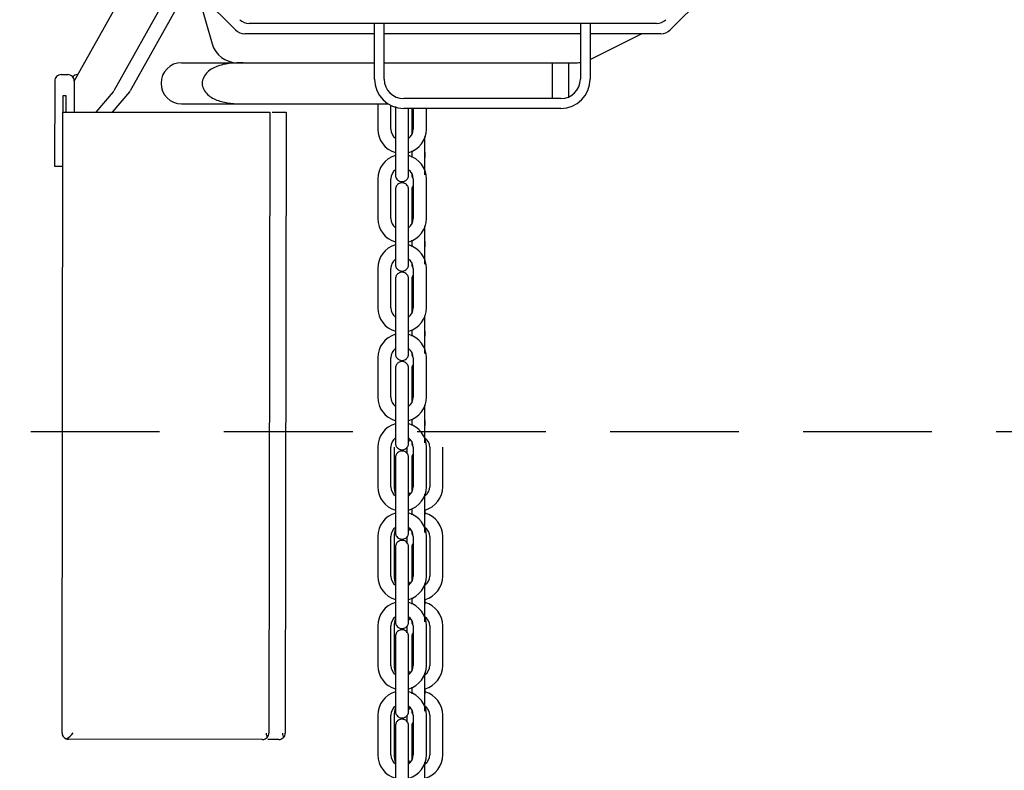
# Model space of a CAD drawing. Units: metres. Extents: x 107390 to 3093078, y -2060 to 216167.
# Drawn here: x 3050023 to 3050501, y 128806 to 129171 of the extents above; entities that cross this region are included whole.
import ezdxf

# ---------------------------------------------------------------- set-up
doc = ezdxf.new("R2010")
doc.units = ezdxf.units.M
doc.header["$LTSCALE"] = 50
doc.linetypes.add('HIDDEN', pattern=[0.375, 0.25, -0.125])
doc.layers.get('0').update_dxf_attribs({"linetype": 'CONTINUOUS'})
for name, color, linetype in [('MONT-LAURIER coupe$0$GO-MOTEURS 8x', 1, 'CONTINUOUS'), ('PART2.(BODY)', 7, 'CONTINUOUS'), ('PART4_CHAINE_7MM', 7, 'CONTINUOUS'), ('PART6_SAC', 7, 'CONTINUOUS'), ('PART_1_PLAQUE_20MM', 7, 'CONTINUOUS'), ('SAC_DE_CHAINE', 7, 'CONTINUOUS')]:
    doc.layers.add(name, color=color, linetype=linetype)

# ---------------------------------------------------------------- blocks, each defined once
blk = doc.blocks.new('GRILLE ET MOTEUR')
at = {"layer": 'PART2.(BODY)', "color": 3, "linetype": 'Continuous'}
for p, q in [((10.625, 74.241), (9.656, 75.209)), ((19.902, 75.209), (18.934, 74.241)), ((9.89, 74.976), (10.176, 73.976)), ((18.676, 74.364), (10.883, 74.364)), ((13.279, 73.301), (13.279, 74.364)), ((13.467, 73.301), (13.467, 74.364)), ((17.217, 74.364), (17.217, 73.301)), ((17.404, 74.364), (17.404, 73.301)), ((13.279, 74.168), (10.802, 74.168)), ((17.217, 74.168), (13.467, 74.168)), ((17.404, 73.676), (18.387, 74.168)), ((18.757, 74.168), (17.404, 74.168)), ((10.656, 73.614), (13.279, 73.614)), ((13.467, 73.614), (17.161, 73.614)), ((16.842, 72.926), (13.842, 72.926)), ((16.842, 72.739), (13.842, 72.739))]:
    blk.add_line(p, q, dxfattribs=at)
for centre, radius, start, end in [((10.883, 74.614), 0.25, 225, 270), ((18.676, 74.614), 0.25, 270, 315), ((10.802, 74.418), 0.25, 225, 270), ((18.757, 74.418), 0.25, 270, 315), ((10.656, 74.114), 0.5, 195.9454, 270), ((17.161, 74.114), 0.5, 270, 276.3769), ((13.842, 73.301), 0.562, 180, 270), ((13.842, 73.301), 0.375, 180, 270), ((16.842, 73.301), 0.375, 270, 0), ((16.842, 73.301), 0.563, 270, 0)]:
    blk.add_arc(centre, radius, start, end, dxfattribs=at)
at = {"layer": 'PART4_CHAINE_7MM', "color": 3, "linetype": 'Continuous'}
for p, q in [((13.343, 72.826), (13.343, 72.343)), ((13.593, 72.343), (13.593, 72.797)), ((14.023, 72.739), (14.023, 72.343)), ((14.273, 72.343), (14.273, 72.739)), ((13.682, 72.561), (13.682, 71.803)), ((13.932, 71.803), (13.932, 72.561)), ((13.934, 72.172), (13.934, 72.561)), ((13.994, 72.561), (13.994, 72.243)), ((14.244, 71.803), (14.244, 72.2)), ((13.994, 71.926), (13.994, 71.803)), ((13.934, 71.803), (13.934, 71.901)), ((14.247, 71.803), (14.247, 71.901)), ((13.343, 71.39), (13.348, 71.39)), ((13.343, 71.39), (13.343, 70.633)), ((13.593, 70.633), (13.593, 71.39)), ((14.023, 71.39), (14.023, 70.633)), ((14.273, 70.633), (14.273, 71.39)), ((13.682, 70.851), (13.682, 70.093)), ((13.932, 70.093), (13.932, 70.851)), ((13.934, 70.462), (13.934, 70.851)), ((13.994, 70.851), (13.994, 70.533)), ((14.244, 70.093), (14.244, 70.49)), ((13.934, 70.093), (13.934, 70.191)), ((13.994, 70.216), (13.994, 70.093)), ((14.247, 70.093), (14.247, 70.191)), ((13.343, 69.68), (13.348, 69.68)), ((13.343, 69.68), (13.343, 68.923)), ((13.593, 68.923), (13.593, 69.68)), ((14.023, 69.68), (14.023, 68.923)), ((14.273, 68.923), (14.273, 69.68)), ((13.682, 69.141), (13.682, 68.383)), ((13.932, 68.383), (13.932, 69.141)), ((13.934, 68.752), (13.934, 69.141)), ((13.994, 69.141), (13.994, 68.823)), ((14.244, 68.383), (14.244, 68.78)), ((13.934, 68.383), (13.934, 68.481)), ((13.994, 68.506), (13.994, 68.383)), ((14.247, 68.383), (14.247, 68.481)), ((13.343, 67.97), (13.348, 67.97)), ((13.343, 67.97), (13.343, 67.213)), ((13.593, 67.213), (13.593, 67.97)), ((14.023, 67.97), (14.023, 67.213)), ((14.273, 67.213), (14.273, 67.97)), ((13.682, 67.431), (13.682, 66.673)), ((13.932, 66.673), (13.932, 67.431)), ((13.934, 67.042), (13.934, 67.431)), ((13.994, 67.431), (13.994, 67.113)), ((14.244, 66.673), (14.244, 67.07)), ((13.934, 66.673), (13.934, 66.771)), ((13.994, 66.796), (13.994, 66.673)), ((14.247, 66.673), (14.247, 66.771)), ((13.343, 66.26), (13.348, 66.26)), ((13.343, 66.26), (13.343, 65.503)), ((13.593, 65.503), (13.593, 66.26)), ((13.656, 66.26), (13.66, 66.26)), ((13.656, 66.26), (13.656, 65.503)), ((13.906, 66.138), (13.906, 66.26)), ((14.023, 66.26), (14.023, 65.503)), ((14.273, 65.503), (14.273, 66.26)), ((14.336, 66.26), (14.336, 65.503)), ((14.586, 65.503), (14.586, 66.26)), ((13.682, 65.721), (13.682, 64.963)), ((13.932, 64.963), (13.932, 65.721)), ((13.934, 65.332), (13.934, 65.721)), ((13.994, 65.721), (13.994, 65.403)), ((14.244, 64.963), (14.244, 65.36)), ((13.934, 64.963), (13.934, 65.061)), ((13.994, 65.086), (13.994, 64.963)), ((14.247, 64.963), (14.247, 65.061)), ((13.343, 64.55), (13.348, 64.55)), ((13.343, 64.55), (13.343, 63.793)), ((13.593, 63.793), (13.593, 64.55)), ((13.656, 64.55), (13.66, 64.55)), ((13.656, 64.55), (13.656, 63.793)), ((13.906, 64.428), (13.906, 64.55)), ((14.023, 64.55), (14.023, 63.793)), ((14.273, 63.793), (14.273, 64.55)), ((14.336, 64.55), (14.336, 63.793)), ((14.586, 63.793), (14.586, 64.55)), ((13.682, 64.011), (13.682, 63.253)), ((13.932, 63.253), (13.932, 64.011)), ((13.934, 63.622), (13.934, 64.011)), ((13.994, 64.011), (13.994, 63.693)), ((14.244, 63.253), (14.244, 63.65)), ((13.934, 63.253), (13.934, 63.351)), ((13.994, 63.376), (13.994, 63.253)), ((14.247, 63.253), (14.247, 63.351)), ((13.343, 62.84), (13.348, 62.84)), ((13.343, 62.84), (13.343, 62.083)), ((13.593, 62.083), (13.593, 62.84)), ((13.656, 62.84), (13.66, 62.84)), ((13.656, 62.84), (13.656, 62.083)), ((13.906, 62.718), (13.906, 62.84)), ((14.023, 62.84), (14.023, 62.083)), ((14.273, 62.083), (14.273, 62.84)), ((14.336, 62.84), (14.336, 62.083)), ((14.586, 62.083), (14.586, 62.84)), ((13.682, 62.301), (13.682, 61.543)), ((13.932, 61.543), (13.932, 62.301)), ((13.934, 61.912), (13.934, 62.301)), ((13.994, 62.301), (13.994, 61.983)), ((14.244, 61.543), (14.244, 61.94)), ((13.934, 61.543), (13.934, 61.641)), ((13.994, 61.666), (13.994, 61.543)), ((14.247, 61.543), (14.247, 61.641)), ((13.343, 61.13), (13.348, 61.13)), ((13.343, 61.13), (13.343, 60.373)), ((13.593, 60.373), (13.593, 61.13)), ((13.656, 61.13), (13.66, 61.13)), ((13.656, 61.13), (13.656, 60.373)), ((13.906, 61.008), (13.906, 61.13)), ((14.023, 61.13), (14.023, 60.373)), ((14.273, 60.373), (14.273, 61.13)), ((14.336, 61.13), (14.336, 60.373)), ((14.586, 60.373), (14.586, 61.13)), ((13.682, 60.591), (13.682, 59.833)), ((13.932, 59.833), (13.932, 60.591)), ((13.934, 60.202), (13.934, 60.591)), ((13.994, 60.591), (13.994, 60.273)), ((14.244, 59.833), (14.244, 60.23))]:
    blk.add_line(p, q, dxfattribs=at)
for centre, radius, start, end in [((13.808, 72.343), 0.465, 179.9998, 254.328), ((13.808, 72.343), 0.215, 179.9995, 234.5927), ((13.808, 72.343), 0.465, 285.9235, 0.0002), ((13.808, 72.343), 0.215, 306.4508, 0.0005), ((13.808, 71.39), 0.465, 105.6145, 180.0002), ((13.808, 71.39), 0.465, 359.9998, 74.0209), ((13.808, 71.39), 0.215, 125.7472, 180.0005), ((13.808, 71.39), 0.215, 359.9995, 54.4654), ((13.808, 70.633), 0.465, 179.9998, 254.328), ((13.808, 70.633), 0.215, 179.9995, 234.5927), ((13.808, 70.633), 0.465, 285.9235, 0.0002), ((13.808, 70.633), 0.215, 306.4508, 0.0005), ((13.808, 69.68), 0.465, 105.6145, 180.0002), ((13.808, 69.68), 0.465, 359.9998, 74.0209), ((13.808, 69.68), 0.215, 125.7472, 180.0005), ((13.808, 69.68), 0.215, 359.9995, 54.4654), ((13.808, 68.923), 0.465, 179.9998, 254.328), ((13.808, 68.923), 0.215, 179.9995, 234.5927), ((13.808, 68.923), 0.465, 285.9235, 0.0002), ((13.808, 68.923), 0.215, 306.4508, 0.0005), ((13.808, 67.97), 0.465, 105.6145, 180.0002), ((13.808, 67.97), 0.465, 359.9998, 74.0209), ((13.808, 67.97), 0.215, 125.7472, 180.0005), ((13.808, 67.97), 0.215, 359.9995, 54.4654), ((13.808, 67.213), 0.465, 179.9998, 254.328), ((13.808, 67.213), 0.215, 179.9995, 234.5927), ((13.808, 67.213), 0.465, 285.9235, 0.0002), ((13.808, 67.213), 0.215, 306.4508, 0.0005), ((13.808, 66.26), 0.465, 105.6145, 180.0002), ((13.808, 66.26), 0.465, 359.9998, 74.0209), ((13.808, 66.26), 0.215, 125.7472, 180.0005), ((14.121, 66.26), 0.215, 137.6242, 152.2886), ((13.808, 66.26), 0.215, 359.9995, 54.4654), ((14.121, 66.26), 0.215, 359.9995, 54.4654), ((13.808, 65.503), 0.465, 179.9998, 254.328), ((13.808, 65.503), 0.215, 179.9995, 234.5927), ((14.121, 65.503), 0.465, 179.9998, 198.6677), ((14.121, 65.503), 0.215, 208.3736, 222.5098), ((13.808, 65.503), 0.465, 285.9235, 0.0002), ((13.808, 65.503), 0.215, 306.4508, 0.0005), ((14.121, 65.503), 0.465, 285.9235, 0.0002), ((14.121, 65.503), 0.215, 306.4508, 0.0005), ((13.808, 64.55), 0.465, 105.6145, 180.0002), ((13.808, 64.55), 0.465, 359.9998, 74.0209), ((14.121, 64.55), 0.465, 359.9998, 74.0209), ((13.808, 64.55), 0.215, 125.7472, 180.0005), ((14.121, 64.55), 0.465, 162.464, 180.0002), ((14.121, 64.55), 0.215, 137.6242, 152.2886), ((13.808, 64.55), 0.215, 359.9995, 54.4654), ((14.121, 64.55), 0.215, 359.9995, 54.4654), ((13.808, 63.793), 0.465, 179.9998, 254.328), ((13.808, 63.793), 0.215, 179.9995, 234.5927), ((14.121, 63.793), 0.465, 179.9998, 198.6677), ((14.121, 63.793), 0.215, 208.3736, 222.5098), ((13.808, 63.793), 0.465, 285.9235, 0.0002), ((13.808, 63.793), 0.215, 306.4508, 0.0005), ((14.121, 63.793), 0.465, 285.9235, 0.0002), ((14.121, 63.793), 0.215, 306.4508, 0.0005), ((13.808, 62.84), 0.465, 105.6145, 180.0002), ((13.808, 62.84), 0.465, 359.9998, 74.0209), ((14.121, 62.84), 0.465, 359.9998, 74.0209), ((13.808, 62.84), 0.215, 125.7472, 180.0005), ((14.121, 62.84), 0.465, 162.464, 180.0002), ((14.121, 62.84), 0.215, 137.6242, 152.2886), ((13.808, 62.84), 0.215, 359.9995, 54.4654), ((14.121, 62.84), 0.215, 359.9995, 54.4654), ((13.808, 62.083), 0.465, 179.9998, 254.328), ((13.808, 62.083), 0.215, 179.9995, 234.5927), ((14.121, 62.083), 0.465, 179.9998, 198.6677), ((14.121, 62.083), 0.215, 208.3736, 222.5098), ((13.808, 62.083), 0.465, 285.9235, 0.0002), ((13.808, 62.083), 0.215, 306.4508, 0.0005), ((14.121, 62.083), 0.465, 285.9235, 0.0002), ((14.121, 62.083), 0.215, 306.4508, 0.0005), ((13.808, 61.13), 0.465, 105.6145, 180.0002), ((13.808, 61.13), 0.465, 359.9998, 74.0209), ((14.121, 61.13), 0.465, 359.9998, 74.0209), ((13.808, 61.13), 0.215, 125.7472, 180.0005), ((14.121, 61.13), 0.465, 162.464, 180.0002), ((14.121, 61.13), 0.215, 137.6242, 152.2886), ((13.808, 61.13), 0.215, 359.9995, 54.4654), ((14.121, 61.13), 0.215, 359.9995, 54.4654), ((13.808, 60.373), 0.465, 179.9998, 254.328), ((13.808, 60.373), 0.215, 179.9995, 234.5927), ((14.121, 60.373), 0.465, 179.9998, 198.6677), ((14.121, 60.373), 0.215, 208.3736, 222.5098), ((13.808, 60.373), 0.465, 285.9235, 0.0002), ((13.808, 60.373), 0.215, 306.4508, 0.0005), ((14.121, 60.373), 0.465, 285.9235, 0.0002), ((14.121, 60.373), 0.215, 306.4508, 0.0005)]:
    blk.add_arc(centre, radius, start, end, dxfattribs=at)
for points, knots in [([(13.682, 72.775), (13.682, 72.761), (13.682, 72.711), (13.682, 72.634), (13.682, 72.579), (13.682, 72.561)], [0.8374651, 0.8374651, 0.8374651, 0.8374651, 0.8746265, 0.9656704, 1, 1, 1, 1]), ([(13.932, 72.561), (13.932, 72.594), (13.932, 72.653), (13.932, 72.712), (13.932, 72.741)], [0, 0, 0, 0, 0.0637719, 0.1342933, 0.1342933, 0.1342933, 0.1342933]), ([(13.934, 72.561), (13.934, 72.594), (13.934, 72.653), (13.934, 72.712), (13.934, 72.741)], [0, 0, 0, 0, 0.0636105, 0.1335716, 0.1335716, 0.1335716, 0.1335716]), ([(13.995, 72.74), (13.995, 72.737), (13.994, 72.697), (13.994, 72.634), (13.994, 72.579), (13.994, 72.561)], [0.8677956, 0.8677956, 0.8677956, 0.8677956, 0.8746265, 0.9656704, 1, 1, 1, 1]), ([(13.682, 71.803), (13.682, 71.77), (13.682, 71.703), (13.682, 71.594), (13.682, 71.506), (13.683, 71.469), (13.683, 71.461), (13.683, 71.454), (13.684, 71.447), (13.686, 71.434), (13.692, 71.413), (13.708, 71.385), (13.736, 71.358), (13.776, 71.34), (13.821, 71.336), (13.862, 71.348), (13.892, 71.369), (13.911, 71.391), (13.923, 71.413), (13.929, 71.431), (13.932, 71.445), (13.933, 71.452), (13.933, 71.456), (13.933, 71.459), (13.933, 71.465), (13.933, 71.478), (13.934, 71.513), (13.934, 71.55), (13.934, 71.559)], [0, 0, 0, 0, 0.0636105, 0.1531207, 0.2437934, 0.3352277, 0.3609505, 0.3666233, 0.3717321, 0.3803515, 0.3957294, 0.4177284, 0.4470236, 0.4774534, 0.5093346, 0.5400664, 0.5646141, 0.5852752, 0.6026185, 0.6165985, 0.6266586, 0.631888, 0.6357107, 0.6408887, 0.6512554, 0.6892747, 0.7808046, 0.8087241, 0.8087241, 0.8087241, 0.8087241]), ([(13.933, 71.469), (13.933, 71.469), (13.933, 71.47), (13.933, 71.48), (13.932, 71.514), (13.932, 71.591), (13.932, 71.698), (13.932, 71.768), (13.932, 71.803)], [0.6496854, 0.6496854, 0.6496854, 0.6496854, 0.6579051, 0.6893704, 0.755501, 0.8413377, 0.9311613, 1, 1, 1, 1]), ([(14.245, 71.469), (14.245, 71.469), (14.245, 71.47), (14.245, 71.48), (14.245, 71.514), (14.245, 71.591), (14.244, 71.698), (14.244, 71.768), (14.244, 71.803)], [0.6496854, 0.6496854, 0.6496854, 0.6496854, 0.6579051, 0.6893704, 0.755501, 0.8413377, 0.9311613, 1, 1, 1, 1]), ([(13.995, 71.484), (13.995, 71.476), (13.995, 71.466), (13.995, 71.461), (13.996, 71.454), (13.996, 71.447), (13.999, 71.434), (14.005, 71.413), (14.014, 71.396), (14.022, 71.387), (14.022, 71.386)], [0.2894801, 0.2894801, 0.2894801, 0.2894801, 0.3352277, 0.3609505, 0.3666233, 0.3717321, 0.3803515, 0.3957294, 0.4177284, 0.420845, 0.420845, 0.420845, 0.420845]), ([(13.934, 70.851), (13.934, 70.884), (13.934, 70.952), (13.934, 71.06), (13.934, 71.148), (13.933, 71.185), (13.933, 71.193), (13.933, 71.2), (13.932, 71.207), (13.93, 71.22), (13.924, 71.241), (13.908, 71.269), (13.88, 71.296), (13.84, 71.314), (13.795, 71.318), (13.754, 71.306), (13.724, 71.286), (13.705, 71.263), (13.693, 71.241), (13.687, 71.223), (13.684, 71.209), (13.683, 71.202), (13.683, 71.198), (13.683, 71.195), (13.683, 71.19), (13.683, 71.176), (13.682, 71.127), (13.682, 71.028), (13.682, 70.924), (13.682, 70.869), (13.682, 70.851)], [0, 0, 0, 0, 0.063611, 0.153121, 0.243793, 0.335228, 0.360951, 0.366623, 0.371732, 0.380352, 0.395729, 0.417728, 0.447024, 0.477453, 0.509335, 0.540066, 0.564614, 0.585275, 0.602619, 0.616599, 0.626659, 0.631888, 0.635711, 0.640889, 0.651255, 0.689275, 0.780805, 0.874626, 0.96567, 1, 1, 1, 1]), ([(13.932, 70.851), (13.932, 70.884), (13.932, 70.951), (13.932, 71.059), (13.932, 71.142), (13.933, 71.177), (13.933, 71.184), (13.933, 71.185), (13.933, 71.185)], [0, 0, 0, 0, 0.0637719, 0.1532507, 0.2436451, 0.3222819, 0.3459704, 0.3500953, 0.3500953, 0.3500953, 0.3500953]), ([(14.022, 71.268), (14.021, 71.266), (14.014, 71.257), (14.006, 71.241), (13.999, 71.223), (13.997, 71.209), (13.996, 71.202), (13.996, 71.198), (13.996, 71.195), (13.995, 71.19), (13.995, 71.176), (13.995, 71.127), (13.994, 71.028), (13.994, 70.924), (13.994, 70.869), (13.994, 70.851)], [0.5791418, 0.5791418, 0.5791418, 0.5791418, 0.5852752, 0.6026185, 0.6165985, 0.6266586, 0.631888, 0.6357107, 0.6408887, 0.6512554, 0.6892747, 0.7808046, 0.8746265, 0.9656704, 1, 1, 1, 1]), ([(13.682, 70.093), (13.682, 70.06), (13.682, 69.993), (13.682, 69.884), (13.682, 69.796), (13.683, 69.759), (13.683, 69.751), (13.683, 69.744), (13.684, 69.737), (13.686, 69.724), (13.692, 69.703), (13.708, 69.675), (13.736, 69.648), (13.776, 69.63), (13.821, 69.626), (13.862, 69.638), (13.892, 69.659), (13.911, 69.681), (13.923, 69.703), (13.929, 69.721), (13.932, 69.735), (13.933, 69.742), (13.933, 69.746), (13.933, 69.749), (13.933, 69.755), (13.933, 69.768), (13.934, 69.803), (13.934, 69.84), (13.934, 69.849)], [0, 0, 0, 0, 0.0636105, 0.1531207, 0.2437934, 0.3352277, 0.3609505, 0.3666233, 0.3717321, 0.3803515, 0.3957294, 0.4177284, 0.4470236, 0.4774534, 0.5093346, 0.5400664, 0.5646141, 0.5852752, 0.6026185, 0.6165985, 0.6266586, 0.631888, 0.6357107, 0.6408887, 0.6512554, 0.6892747, 0.7808046, 0.8087241, 0.8087241, 0.8087241, 0.8087241]), ([(13.933, 69.759), (13.933, 69.759), (13.933, 69.76), (13.933, 69.77), (13.932, 69.804), (13.932, 69.881), (13.932, 69.988), (13.932, 70.058), (13.932, 70.093)], [0.6496854, 0.6496854, 0.6496854, 0.6496854, 0.6579051, 0.6893704, 0.755501, 0.8413377, 0.9311613, 1, 1, 1, 1]), ([(14.245, 69.759), (14.245, 69.759), (14.245, 69.76), (14.245, 69.77), (14.245, 69.804), (14.245, 69.881), (14.244, 69.988), (14.244, 70.058), (14.244, 70.093)], [0.6496854, 0.6496854, 0.6496854, 0.6496854, 0.6579051, 0.6893704, 0.755501, 0.8413377, 0.9311613, 1, 1, 1, 1]), ([(13.995, 69.774), (13.995, 69.766), (13.995, 69.756), (13.995, 69.751), (13.996, 69.744), (13.996, 69.737), (13.999, 69.724), (14.005, 69.703), (14.014, 69.686), (14.022, 69.677), (14.022, 69.676)], [0.2894801, 0.2894801, 0.2894801, 0.2894801, 0.3352277, 0.3609505, 0.3666233, 0.3717321, 0.3803515, 0.3957294, 0.4177284, 0.420845, 0.420845, 0.420845, 0.420845]), ([(13.934, 69.141), (13.934, 69.174), (13.934, 69.242), (13.934, 69.35), (13.934, 69.438), (13.933, 69.475), (13.933, 69.483), (13.933, 69.49), (13.932, 69.497), (13.93, 69.51), (13.924, 69.531), (13.908, 69.559), (13.88, 69.586), (13.84, 69.604), (13.795, 69.608), (13.754, 69.596), (13.724, 69.576), (13.705, 69.553), (13.693, 69.531), (13.687, 69.513), (13.684, 69.499), (13.683, 69.492), (13.683, 69.488), (13.683, 69.485), (13.683, 69.48), (13.683, 69.466), (13.682, 69.417), (13.682, 69.318), (13.682, 69.214), (13.682, 69.159), (13.682, 69.141)], [0, 0, 0, 0, 0.063611, 0.153121, 0.243793, 0.335228, 0.360951, 0.366623, 0.371732, 0.380352, 0.395729, 0.417728, 0.447024, 0.477453, 0.509335, 0.540066, 0.564614, 0.585275, 0.602619, 0.616599, 0.626659, 0.631888, 0.635711, 0.640889, 0.651255, 0.689275, 0.780805, 0.874626, 0.96567, 1, 1, 1, 1]), ([(13.932, 69.141), (13.932, 69.174), (13.932, 69.241), (13.932, 69.349), (13.932, 69.432), (13.933, 69.467), (13.933, 69.474), (13.933, 69.475), (13.933, 69.475)], [0, 0, 0, 0, 0.0637719, 0.1532507, 0.2436451, 0.3222819, 0.3459704, 0.3500953, 0.3500953, 0.3500953, 0.3500953]), ([(14.022, 69.558), (14.021, 69.556), (14.014, 69.547), (14.006, 69.531), (13.999, 69.513), (13.997, 69.499), (13.996, 69.492), (13.996, 69.488), (13.996, 69.485), (13.995, 69.48), (13.995, 69.466), (13.995, 69.417), (13.994, 69.318), (13.994, 69.214), (13.994, 69.159), (13.994, 69.141)], [0.5791418, 0.5791418, 0.5791418, 0.5791418, 0.5852752, 0.6026185, 0.6165985, 0.6266586, 0.631888, 0.6357107, 0.6408887, 0.6512554, 0.6892747, 0.7808046, 0.8746265, 0.9656704, 1, 1, 1, 1]), ([(13.682, 68.383), (13.682, 68.35), (13.682, 68.283), (13.682, 68.174), (13.682, 68.086), (13.683, 68.049), (13.683, 68.041), (13.683, 68.034), (13.684, 68.027), (13.686, 68.014), (13.692, 67.993), (13.708, 67.965), (13.736, 67.938), (13.776, 67.92), (13.821, 67.916), (13.862, 67.928), (13.892, 67.949), (13.911, 67.971), (13.923, 67.993), (13.929, 68.011), (13.932, 68.025), (13.933, 68.032), (13.933, 68.036), (13.933, 68.039), (13.933, 68.045), (13.933, 68.058), (13.934, 68.093), (13.934, 68.13), (13.934, 68.139)], [0, 0, 0, 0, 0.0636105, 0.1531207, 0.2437934, 0.3352277, 0.3609505, 0.3666233, 0.3717321, 0.3803515, 0.3957294, 0.4177284, 0.4470236, 0.4774534, 0.5093346, 0.5400664, 0.5646141, 0.5852752, 0.6026185, 0.6165985, 0.6266586, 0.631888, 0.6357107, 0.6408887, 0.6512554, 0.6892747, 0.7808046, 0.8087241, 0.8087241, 0.8087241, 0.8087241]), ([(13.933, 68.049), (13.933, 68.049), (13.933, 68.05), (13.933, 68.06), (13.932, 68.094), (13.932, 68.171), (13.932, 68.278), (13.932, 68.348), (13.932, 68.383)], [0.6496854, 0.6496854, 0.6496854, 0.6496854, 0.6579051, 0.6893704, 0.755501, 0.8413377, 0.9311613, 1, 1, 1, 1]), ([(14.245, 68.049), (14.245, 68.049), (14.245, 68.05), (14.245, 68.06), (14.245, 68.094), (14.245, 68.171), (14.244, 68.278), (14.244, 68.348), (14.244, 68.383)], [0.6496854, 0.6496854, 0.6496854, 0.6496854, 0.6579051, 0.6893704, 0.755501, 0.8413377, 0.9311613, 1, 1, 1, 1]), ([(13.995, 68.064), (13.995, 68.056), (13.995, 68.046), (13.995, 68.041), (13.996, 68.034), (13.996, 68.027), (13.999, 68.014), (14.005, 67.993), (14.014, 67.976), (14.022, 67.967), (14.022, 67.966)], [0.2894801, 0.2894801, 0.2894801, 0.2894801, 0.3352277, 0.3609505, 0.3666233, 0.3717321, 0.3803515, 0.3957294, 0.4177284, 0.420845, 0.420845, 0.420845, 0.420845]), ([(13.934, 67.431), (13.934, 67.464), (13.934, 67.532), (13.934, 67.64), (13.934, 67.728), (13.933, 67.765), (13.933, 67.773), (13.933, 67.78), (13.932, 67.787), (13.93, 67.8), (13.924, 67.821), (13.908, 67.849), (13.88, 67.876), (13.84, 67.894), (13.795, 67.898), (13.754, 67.886), (13.724, 67.866), (13.705, 67.843), (13.693, 67.821), (13.687, 67.803), (13.684, 67.789), (13.683, 67.782), (13.683, 67.778), (13.683, 67.775), (13.683, 67.77), (13.683, 67.756), (13.682, 67.707), (13.682, 67.608), (13.682, 67.504), (13.682, 67.449), (13.682, 67.431)], [0, 0, 0, 0, 0.063611, 0.153121, 0.243793, 0.335228, 0.360951, 0.366623, 0.371732, 0.380352, 0.395729, 0.417728, 0.447024, 0.477453, 0.509335, 0.540066, 0.564614, 0.585275, 0.602619, 0.616599, 0.626659, 0.631888, 0.635711, 0.640889, 0.651255, 0.689275, 0.780805, 0.874626, 0.96567, 1, 1, 1, 1]), ([(14.022, 67.848), (14.021, 67.846), (14.014, 67.837), (14.006, 67.821), (13.999, 67.803), (13.997, 67.789), (13.996, 67.782), (13.996, 67.778), (13.996, 67.775), (13.995, 67.77), (13.995, 67.756), (13.995, 67.707), (13.994, 67.608), (13.994, 67.504), (13.994, 67.449), (13.994, 67.431)], [0.5791418, 0.5791418, 0.5791418, 0.5791418, 0.5852752, 0.6026185, 0.6165985, 0.6266586, 0.631888, 0.6357107, 0.6408887, 0.6512554, 0.6892747, 0.7808046, 0.8746265, 0.9656704, 1, 1, 1, 1]), ([(13.932, 67.431), (13.932, 67.464), (13.932, 67.531), (13.932, 67.639), (13.932, 67.722), (13.933, 67.757), (13.933, 67.764), (13.933, 67.765), (13.933, 67.765)], [0, 0, 0, 0, 0.0637719, 0.1532507, 0.2436451, 0.3222819, 0.3459704, 0.3500953, 0.3500953, 0.3500953, 0.3500953]), ([(13.682, 66.673), (13.682, 66.64), (13.682, 66.573), (13.682, 66.464), (13.682, 66.376), (13.683, 66.339), (13.683, 66.331), (13.683, 66.324), (13.684, 66.317), (13.686, 66.304), (13.692, 66.283), (13.708, 66.255), (13.736, 66.228), (13.776, 66.21), (13.821, 66.206), (13.862, 66.218), (13.892, 66.239), (13.911, 66.261), (13.923, 66.283), (13.929, 66.301), (13.932, 66.315), (13.933, 66.322), (13.933, 66.326), (13.933, 66.329), (13.933, 66.335), (13.933, 66.348), (13.934, 66.383), (13.934, 66.42), (13.934, 66.429)], [0, 0, 0, 0, 0.0636105, 0.1531207, 0.2437934, 0.3352277, 0.3609505, 0.3666233, 0.3717321, 0.3803515, 0.3957294, 0.4177284, 0.4470236, 0.4774534, 0.5093346, 0.5400664, 0.5646141, 0.5852752, 0.6026185, 0.6165985, 0.6266586, 0.631888, 0.6357107, 0.6408887, 0.6512554, 0.6892747, 0.7808046, 0.8087241, 0.8087241, 0.8087241, 0.8087241]), ([(13.933, 66.339), (13.933, 66.339), (13.933, 66.34), (13.933, 66.35), (13.932, 66.384), (13.932, 66.461), (13.932, 66.568), (13.932, 66.638), (13.932, 66.673)], [0.6496854, 0.6496854, 0.6496854, 0.6496854, 0.6579051, 0.6893704, 0.755501, 0.8413377, 0.9311613, 1, 1, 1, 1]), ([(14.245, 66.339), (14.245, 66.339), (14.245, 66.34), (14.245, 66.35), (14.245, 66.384), (14.245, 66.461), (14.244, 66.568), (14.244, 66.638), (14.244, 66.673)], [0.6496854, 0.6496854, 0.6496854, 0.6496854, 0.6579051, 0.6893704, 0.755501, 0.8413377, 0.9311613, 1, 1, 1, 1]), ([(13.995, 66.354), (13.995, 66.346), (13.995, 66.336), (13.995, 66.331), (13.996, 66.324), (13.996, 66.317), (13.999, 66.304), (14.005, 66.283), (14.014, 66.266), (14.022, 66.257), (14.022, 66.256)], [0.2894801, 0.2894801, 0.2894801, 0.2894801, 0.3352277, 0.3609505, 0.3666233, 0.3717321, 0.3803515, 0.3957294, 0.4177284, 0.420845, 0.420845, 0.420845, 0.420845]), ([(13.934, 65.721), (13.934, 65.754), (13.934, 65.822), (13.934, 65.93), (13.934, 66.018), (13.933, 66.055), (13.933, 66.063), (13.933, 66.07), (13.932, 66.077), (13.93, 66.09), (13.924, 66.111), (13.908, 66.139), (13.88, 66.166), (13.84, 66.184), (13.795, 66.188), (13.754, 66.176), (13.724, 66.156), (13.705, 66.133), (13.693, 66.111), (13.687, 66.093), (13.684, 66.079), (13.683, 66.072), (13.683, 66.068), (13.683, 66.065), (13.683, 66.06), (13.683, 66.046), (13.682, 65.997), (13.682, 65.898), (13.682, 65.794), (13.682, 65.739), (13.682, 65.721)], [0, 0, 0, 0, 0.063611, 0.153121, 0.243793, 0.335228, 0.360951, 0.366623, 0.371732, 0.380352, 0.395729, 0.417728, 0.447024, 0.477453, 0.509335, 0.540066, 0.564614, 0.585275, 0.602619, 0.616599, 0.626659, 0.631888, 0.635711, 0.640889, 0.651255, 0.689275, 0.780805, 0.874626, 0.96567, 1, 1, 1, 1]), ([(14.022, 66.138), (14.021, 66.136), (14.014, 66.127), (14.006, 66.111), (13.999, 66.093), (13.997, 66.079), (13.996, 66.072), (13.996, 66.068), (13.996, 66.065), (13.995, 66.06), (13.995, 66.046), (13.995, 65.997), (13.994, 65.898), (13.994, 65.794), (13.994, 65.739), (13.994, 65.721)], [0.5791418, 0.5791418, 0.5791418, 0.5791418, 0.5852752, 0.6026185, 0.6165985, 0.6266586, 0.631888, 0.6357107, 0.6408887, 0.6512554, 0.6892747, 0.7808046, 0.8746265, 0.9656704, 1, 1, 1, 1]), ([(13.932, 65.721), (13.932, 65.754), (13.932, 65.821), (13.932, 65.929), (13.932, 66.012), (13.933, 66.047), (13.933, 66.054), (13.933, 66.055), (13.933, 66.055)], [0, 0, 0, 0, 0.0637719, 0.1532507, 0.2436451, 0.3222819, 0.3459704, 0.3500953, 0.3500953, 0.3500953, 0.3500953]), ([(13.682, 64.963), (13.682, 64.93), (13.682, 64.863), (13.682, 64.754), (13.682, 64.666), (13.683, 64.629), (13.683, 64.621), (13.683, 64.614), (13.684, 64.607), (13.686, 64.594), (13.692, 64.573), (13.708, 64.545), (13.736, 64.518), (13.776, 64.5), (13.821, 64.496), (13.862, 64.508), (13.892, 64.529), (13.911, 64.551), (13.923, 64.573), (13.929, 64.591), (13.932, 64.605), (13.933, 64.612), (13.933, 64.616), (13.933, 64.619), (13.933, 64.625), (13.933, 64.638), (13.934, 64.673), (13.934, 64.71), (13.934, 64.719)], [0, 0, 0, 0, 0.0636105, 0.1531207, 0.2437934, 0.3352277, 0.3609505, 0.3666233, 0.3717321, 0.3803515, 0.3957294, 0.4177284, 0.4470236, 0.4774534, 0.5093346, 0.5400664, 0.5646141, 0.5852752, 0.6026185, 0.6165985, 0.6266586, 0.631888, 0.6357107, 0.6408887, 0.6512554, 0.6892747, 0.7808046, 0.8087241, 0.8087241, 0.8087241, 0.8087241]), ([(13.933, 64.629), (13.933, 64.629), (13.933, 64.63), (13.933, 64.64), (13.932, 64.674), (13.932, 64.751), (13.932, 64.858), (13.932, 64.928), (13.932, 64.963)], [0.6496854, 0.6496854, 0.6496854, 0.6496854, 0.6579051, 0.6893704, 0.755501, 0.8413377, 0.9311613, 1, 1, 1, 1]), ([(14.245, 64.629), (14.245, 64.629), (14.245, 64.63), (14.245, 64.64), (14.245, 64.674), (14.245, 64.751), (14.244, 64.858), (14.244, 64.928), (14.244, 64.963)], [0.6496854, 0.6496854, 0.6496854, 0.6496854, 0.6579051, 0.6893704, 0.755501, 0.8413377, 0.9311613, 1, 1, 1, 1]), ([(13.995, 64.644), (13.995, 64.636), (13.995, 64.626), (13.995, 64.621), (13.996, 64.614), (13.996, 64.607), (13.999, 64.594), (14.005, 64.573), (14.014, 64.556), (14.022, 64.547), (14.022, 64.546)], [0.2894801, 0.2894801, 0.2894801, 0.2894801, 0.3352277, 0.3609505, 0.3666233, 0.3717321, 0.3803515, 0.3957294, 0.4177284, 0.420845, 0.420845, 0.420845, 0.420845]), ([(13.934, 64.011), (13.934, 64.044), (13.934, 64.112), (13.934, 64.22), (13.934, 64.308), (13.933, 64.345), (13.933, 64.353), (13.933, 64.36), (13.932, 64.367), (13.93, 64.38), (13.924, 64.401), (13.908, 64.429), (13.88, 64.456), (13.84, 64.474), (13.795, 64.478), (13.754, 64.466), (13.724, 64.446), (13.705, 64.423), (13.693, 64.401), (13.687, 64.383), (13.684, 64.369), (13.683, 64.362), (13.683, 64.358), (13.683, 64.355), (13.683, 64.35), (13.683, 64.336), (13.682, 64.287), (13.682, 64.188), (13.682, 64.084), (13.682, 64.029), (13.682, 64.011)], [0, 0, 0, 0, 0.063611, 0.153121, 0.243793, 0.335228, 0.360951, 0.366623, 0.371732, 0.380352, 0.395729, 0.417728, 0.447024, 0.477453, 0.509335, 0.540066, 0.564614, 0.585275, 0.602619, 0.616599, 0.626659, 0.631888, 0.635711, 0.640889, 0.651255, 0.689275, 0.780805, 0.874626, 0.96567, 1, 1, 1, 1]), ([(14.022, 64.428), (14.021, 64.426), (14.014, 64.417), (14.006, 64.401), (13.999, 64.383), (13.997, 64.369), (13.996, 64.362), (13.996, 64.358), (13.996, 64.355), (13.995, 64.35), (13.995, 64.336), (13.995, 64.287), (13.994, 64.188), (13.994, 64.084), (13.994, 64.029), (13.994, 64.011)], [0.5791418, 0.5791418, 0.5791418, 0.5791418, 0.5852752, 0.6026185, 0.6165985, 0.6266586, 0.631888, 0.6357107, 0.6408887, 0.6512554, 0.6892747, 0.7808046, 0.8746265, 0.9656704, 1, 1, 1, 1]), ([(13.932, 64.011), (13.932, 64.044), (13.932, 64.111), (13.932, 64.219), (13.932, 64.302), (13.933, 64.337), (13.933, 64.344), (13.933, 64.345), (13.933, 64.345)], [0, 0, 0, 0, 0.0637719, 0.1532507, 0.2436451, 0.3222819, 0.3459704, 0.3500953, 0.3500953, 0.3500953, 0.3500953]), ([(13.682, 63.253), (13.682, 63.22), (13.682, 63.153), (13.682, 63.044), (13.682, 62.956), (13.683, 62.919), (13.683, 62.911), (13.683, 62.904), (13.684, 62.897), (13.686, 62.884), (13.692, 62.863), (13.708, 62.835), (13.736, 62.808), (13.776, 62.79), (13.821, 62.786), (13.862, 62.798), (13.892, 62.819), (13.911, 62.841), (13.923, 62.863), (13.929, 62.881), (13.932, 62.895), (13.933, 62.902), (13.933, 62.906), (13.933, 62.909), (13.933, 62.915), (13.933, 62.928), (13.934, 62.963), (13.934, 63), (13.934, 63.009)], [0, 0, 0, 0, 0.0636105, 0.1531207, 0.2437934, 0.3352277, 0.3609505, 0.3666233, 0.3717321, 0.3803515, 0.3957294, 0.4177284, 0.4470236, 0.4774534, 0.5093346, 0.5400664, 0.5646141, 0.5852752, 0.6026185, 0.6165985, 0.6266586, 0.631888, 0.6357107, 0.6408887, 0.6512554, 0.6892747, 0.7808046, 0.8087241, 0.8087241, 0.8087241, 0.8087241]), ([(13.933, 62.919), (13.933, 62.919), (13.933, 62.92), (13.933, 62.93), (13.932, 62.964), (13.932, 63.041), (13.932, 63.148), (13.932, 63.218), (13.932, 63.253)], [0.6496854, 0.6496854, 0.6496854, 0.6496854, 0.6579051, 0.6893704, 0.755501, 0.8413377, 0.9311613, 1, 1, 1, 1]), ([(14.245, 62.919), (14.245, 62.919), (14.245, 62.92), (14.245, 62.93), (14.245, 62.964), (14.245, 63.041), (14.244, 63.148), (14.244, 63.218), (14.244, 63.253)], [0.6496854, 0.6496854, 0.6496854, 0.6496854, 0.6579051, 0.6893704, 0.755501, 0.8413377, 0.9311613, 1, 1, 1, 1]), ([(13.995, 62.934), (13.995, 62.926), (13.995, 62.916), (13.995, 62.911), (13.996, 62.904), (13.996, 62.897), (13.999, 62.884), (14.005, 62.863), (14.014, 62.846), (14.022, 62.837), (14.022, 62.836)], [0.2894801, 0.2894801, 0.2894801, 0.2894801, 0.3352277, 0.3609505, 0.3666233, 0.3717321, 0.3803515, 0.3957294, 0.4177284, 0.420845, 0.420845, 0.420845, 0.420845]), ([(13.934, 62.301), (13.934, 62.334), (13.934, 62.402), (13.934, 62.51), (13.934, 62.598), (13.933, 62.635), (13.933, 62.643), (13.933, 62.65), (13.932, 62.657), (13.93, 62.67), (13.924, 62.691), (13.908, 62.719), (13.88, 62.746), (13.84, 62.764), (13.795, 62.768), (13.754, 62.756), (13.724, 62.736), (13.705, 62.713), (13.693, 62.691), (13.687, 62.673), (13.684, 62.659), (13.683, 62.652), (13.683, 62.648), (13.683, 62.645), (13.683, 62.64), (13.683, 62.626), (13.682, 62.577), (13.682, 62.478), (13.682, 62.374), (13.682, 62.319), (13.682, 62.301)], [0, 0, 0, 0, 0.063611, 0.153121, 0.243793, 0.335228, 0.360951, 0.366623, 0.371732, 0.380352, 0.395729, 0.417728, 0.447024, 0.477453, 0.509335, 0.540066, 0.564614, 0.585275, 0.602619, 0.616599, 0.626659, 0.631888, 0.635711, 0.640889, 0.651255, 0.689275, 0.780805, 0.874626, 0.96567, 1, 1, 1, 1]), ([(14.022, 62.718), (14.021, 62.716), (14.014, 62.707), (14.006, 62.691), (13.999, 62.673), (13.997, 62.659), (13.996, 62.652), (13.996, 62.648), (13.996, 62.645), (13.995, 62.64), (13.995, 62.626), (13.995, 62.577), (13.994, 62.478), (13.994, 62.374), (13.994, 62.319), (13.994, 62.301)], [0.5791418, 0.5791418, 0.5791418, 0.5791418, 0.5852752, 0.6026185, 0.6165985, 0.6266586, 0.631888, 0.6357107, 0.6408887, 0.6512554, 0.6892747, 0.7808046, 0.8746265, 0.9656704, 1, 1, 1, 1]), ([(13.932, 62.301), (13.932, 62.334), (13.932, 62.401), (13.932, 62.509), (13.932, 62.592), (13.933, 62.627), (13.933, 62.634), (13.933, 62.635), (13.933, 62.635)], [0, 0, 0, 0, 0.0637719, 0.1532507, 0.2436451, 0.3222819, 0.3459704, 0.3500953, 0.3500953, 0.3500953, 0.3500953]), ([(13.682, 61.543), (13.682, 61.51), (13.682, 61.443), (13.682, 61.334), (13.682, 61.246), (13.683, 61.209), (13.683, 61.201), (13.683, 61.194), (13.684, 61.187), (13.686, 61.174), (13.692, 61.153), (13.708, 61.125), (13.736, 61.098), (13.776, 61.08), (13.821, 61.076), (13.862, 61.088), (13.892, 61.109), (13.911, 61.131), (13.923, 61.153), (13.929, 61.171), (13.932, 61.185), (13.933, 61.192), (13.933, 61.196), (13.933, 61.199), (13.933, 61.205), (13.933, 61.218), (13.934, 61.253), (13.934, 61.29), (13.934, 61.299)], [0, 0, 0, 0, 0.0636105, 0.1531207, 0.2437934, 0.3352277, 0.3609505, 0.3666233, 0.3717321, 0.3803515, 0.3957294, 0.4177284, 0.4470236, 0.4774534, 0.5093346, 0.5400664, 0.5646141, 0.5852752, 0.6026185, 0.6165985, 0.6266586, 0.631888, 0.6357107, 0.6408887, 0.6512554, 0.6892747, 0.7808046, 0.8087241, 0.8087241, 0.8087241, 0.8087241]), ([(13.933, 61.209), (13.933, 61.209), (13.933, 61.21), (13.933, 61.22), (13.932, 61.254), (13.932, 61.331), (13.932, 61.438), (13.932, 61.508), (13.932, 61.543)], [0.6496854, 0.6496854, 0.6496854, 0.6496854, 0.6579051, 0.6893704, 0.755501, 0.8413377, 0.9311613, 1, 1, 1, 1]), ([(14.245, 61.209), (14.245, 61.209), (14.245, 61.21), (14.245, 61.22), (14.245, 61.254), (14.245, 61.331), (14.244, 61.438), (14.244, 61.508), (14.244, 61.543)], [0.6496854, 0.6496854, 0.6496854, 0.6496854, 0.6579051, 0.6893704, 0.755501, 0.8413377, 0.9311613, 1, 1, 1, 1]), ([(13.995, 61.224), (13.995, 61.216), (13.995, 61.206), (13.995, 61.201), (13.996, 61.194), (13.996, 61.187), (13.999, 61.174), (14.005, 61.153), (14.014, 61.136), (14.022, 61.127), (14.022, 61.126)], [0.2894801, 0.2894801, 0.2894801, 0.2894801, 0.3352277, 0.3609505, 0.3666233, 0.3717321, 0.3803515, 0.3957294, 0.4177284, 0.420845, 0.420845, 0.420845, 0.420845]), ([(13.934, 60.591), (13.934, 60.624), (13.934, 60.692), (13.934, 60.8), (13.934, 60.888), (13.933, 60.925), (13.933, 60.933), (13.933, 60.94), (13.932, 60.947), (13.93, 60.96), (13.924, 60.981), (13.908, 61.009), (13.88, 61.036), (13.84, 61.054), (13.795, 61.058), (13.754, 61.046), (13.724, 61.026), (13.705, 61.003), (13.693, 60.981), (13.687, 60.963), (13.684, 60.949), (13.683, 60.942), (13.683, 60.938), (13.683, 60.935), (13.683, 60.93), (13.683, 60.916), (13.682, 60.867), (13.682, 60.768), (13.682, 60.664), (13.682, 60.609), (13.682, 60.591)], [0, 0, 0, 0, 0.063611, 0.153121, 0.243793, 0.335228, 0.360951, 0.366623, 0.371732, 0.380352, 0.395729, 0.417728, 0.447024, 0.477453, 0.509335, 0.540066, 0.564614, 0.585275, 0.602619, 0.616599, 0.626659, 0.631888, 0.635711, 0.640889, 0.651255, 0.689275, 0.780805, 0.874626, 0.96567, 1, 1, 1, 1]), ([(14.022, 61.008), (14.021, 61.006), (14.014, 60.997), (14.006, 60.981), (13.999, 60.963), (13.997, 60.949), (13.996, 60.942), (13.996, 60.938), (13.996, 60.935), (13.995, 60.93), (13.995, 60.916), (13.995, 60.867), (13.994, 60.768), (13.994, 60.664), (13.994, 60.609), (13.994, 60.591)], [0.5791418, 0.5791418, 0.5791418, 0.5791418, 0.5852752, 0.6026185, 0.6165985, 0.6266586, 0.631888, 0.6357107, 0.6408887, 0.6512554, 0.6892747, 0.7808046, 0.8746265, 0.9656704, 1, 1, 1, 1]), ([(13.932, 60.591), (13.932, 60.624), (13.932, 60.691), (13.932, 60.799), (13.932, 60.882), (13.933, 60.917), (13.933, 60.924), (13.933, 60.925), (13.933, 60.925)], [0, 0, 0, 0, 0.0637719, 0.1532507, 0.2436451, 0.3222819, 0.3459704, 0.3500953, 0.3500953, 0.3500953, 0.3500953])]:
    blk.add_open_spline(points, degree=3, knots=knots, dxfattribs=at)
for points in [[(14.246, 71.534), (14.246, 71.542), (14.246, 71.55), (14.246, 71.559)], [(14.246, 69.824), (14.246, 69.832), (14.246, 69.84), (14.246, 69.849)], [(14.246, 68.114), (14.246, 68.122), (14.246, 68.13), (14.246, 68.139)], [(14.246, 66.404), (14.246, 66.412), (14.246, 66.42), (14.246, 66.429)], [(14.246, 64.694), (14.246, 64.702), (14.246, 64.71), (14.246, 64.719)], [(14.246, 62.984), (14.246, 62.992), (14.246, 63), (14.246, 63.009)], [(14.246, 61.274), (14.246, 61.282), (14.246, 61.29), (14.246, 61.299)]]:
    blk.add_open_spline(points, degree=3, dxfattribs=at)
at = {"layer": 'PART6_SAC', "color": 3, "linetype": 'Continuous'}
for p, q in [((7.542, 73.261), (8.968, 75.816)), ((9.583, 75.38), (8.298, 73.076)), ((9.749, 75.117), (8.611, 73.076)), ((7.167, 73.262), (7.165, 71.637)), ((7.292, 73.386), (7.417, 73.386)), ((7.542, 73.261), (7.541, 72.67)), ((7.605, 73.386), (7.612, 73.386)), ((8.284, 73.056), (7.952, 72.669)), ((8.596, 73.056), (8.265, 72.669)), ((7.386, 72.977), (7.323, 72.977)), ((7.323, 72.977), (7.323, 72.67)), ((7.385, 72.67), (7.386, 72.977)), ((7.165, 71.637), (7.321, 71.636))]:
    blk.add_line(p, q, dxfattribs=at)
for centre, start, end in [((7.292, 73.261), 89.9247, 179.9247), ((7.417, 73.261), 359.9247, 89.9247), ((7.605, 73.261), 89.9247, 138.6406), ((8.189, 73.137), 319.3889, 330.8432), ((8.501, 73.137), 319.3889, 330.8432)]:
    blk.add_arc(centre, 0.125, start, end, dxfattribs=at)
at = {"layer": 'PART_1_PLAQUE_20MM', "color": 3, "linetype": 'Continuous'}
for p, q in [((9.594, 73.614), (10.656, 73.614)), ((16.68, 73.614), (16.68, 72.926)), ((16.993, 73.614), (16.993, 72.958)), ((9.594, 72.826), (10.771, 72.826)), ((10.771, 72.826), (13.54, 72.826))]:
    blk.add_line(p, q, dxfattribs=at)
blk.add_arc((9.594, 73.22), 0.394, 90, 270, dxfattribs=at)
blk.add_open_spline([(10.771, 73.614), (10.69, 73.614), (10.61, 73.611), (10.451, 73.593), (10.372, 73.578), (10.219, 73.526), (10.146, 73.489), (10.058, 73.405), (10.033, 73.373), (9.997, 73.3), (9.987, 73.26), (9.987, 73.179), (9.998, 73.139), (10.034, 73.067), (10.059, 73.034), (10.117, 72.979), (10.151, 72.956), (10.221, 72.917), (10.258, 72.901), (10.372, 72.862), (10.452, 72.847), (10.61, 72.829), (10.69, 72.826), (10.771, 72.826)], degree=3, knots=[0, 0, 0, 0, 0.125, 0.125, 0.25, 0.25, 0.375, 0.375, 0.4375, 0.4375, 0.5, 0.5, 0.5625, 0.5625, 0.625, 0.625, 0.6875, 0.6875, 0.75, 0.75, 0.875, 0.875, 1, 1, 1, 1], dxfattribs=at)
at = {"layer": 'SAC_DE_CHAINE', "color": 3, "linetype": 'Continuous'}
for p, q in [((7.307, 60.795), (7.323, 72.67)), ((7.323, 72.67), (7.535, 72.67)), ((7.535, 72.67), (11.223, 72.665)), ((11.223, 72.665), (11.279, 72.665)), ((11.279, 72.665), (11.263, 60.79)), ((11.326, 72.665), (11.535, 72.665)), ((11.535, 72.665), (11.591, 72.665)), ((11.591, 72.665), (11.576, 60.79)), ((11.125, 60.665), (7.432, 60.67)), ((11.138, 60.665), (11.125, 60.665)), ((11.438, 60.665), (11.241, 60.666)), ((11.451, 60.665), (11.438, 60.665))]:
    blk.add_line(p, q, dxfattribs=at)
for centre, radius, start, end in [((7.432, 60.795), 0.125, 179.9247, 247.6226), ((7.241, 60.985), 0.338, 295.2096, 325.7294), ((7.432, 60.795), 0.125, 247.6226, 269.9247), ((11.138, 60.79), 0.125, 269.9247, 318.3392), ((11.376, 60.795), 0.169, 181.7251, 211.3906), ((11.138, 60.79), 0.125, 318.3392, 359.9247), ((11.451, 60.79), 0.125, 269.9247, 318.3392), ((11.689, 60.795), 0.169, 181.7251, 211.3906), ((11.451, 60.79), 0.125, 318.3392, 359.9247)]:
    blk.add_arc(centre, radius, start, end, dxfattribs=at)

msp = doc.modelspace()

# ---------------------------------------------------------------- linework, layer by layer
at = {"layer": 'MONT-LAURIER coupe$0$GO-MOTEURS 8x', "linetype": 'HIDDEN', "ltscale": 5}
msp.add_lwpolyline([(3049559.53, 128970.85), (3050864.19, 128970.85), (3051134.7, 129024.27)], dxfattribs=at)

# ---------------------------------------------------------------- block references
at = {"xscale": 25.40000000009106, "yscale": 25.40000000009106, "zscale": 25.40000000009106}
msp.add_blockref('GRILLE ET MOTEUR', (3049857.79, 127280.23), dxfattribs=at)

doc.saveas('drawing.dxf')
